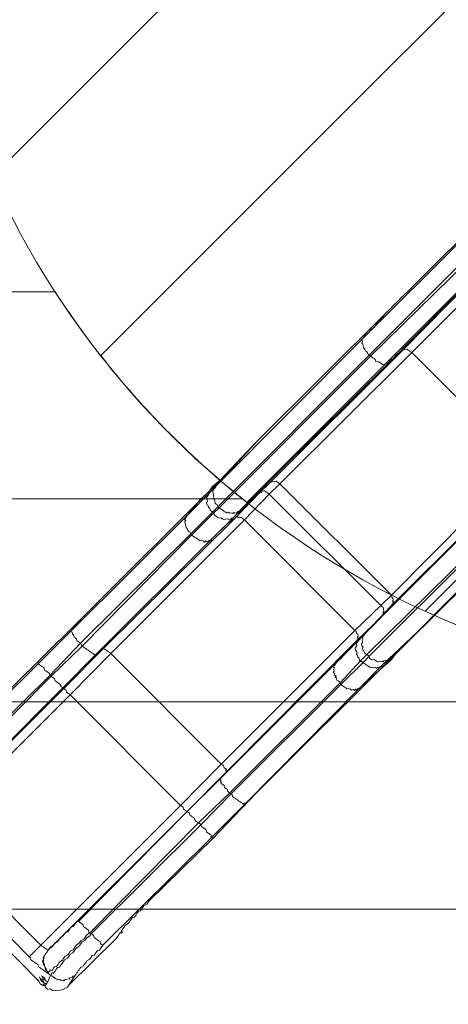
# Model space of a CAD drawing. Units: millimetres. Extents: x -1363 to 9016, y -9719 to 361.
# Drawn here: x 684 to 1718, y -6315 to -3939 of the extents above; entities that cross this region are included whole.
import ezdxf

# ---------------------------------------------------------------- set-up
doc = ezdxf.new("R2010")
doc.units = ezdxf.units.MM
doc.header["$MEASUREMENT"] = 0
doc.layers.add('Background', color=7, linetype='Continuous', lineweight=0)

# ---------------------------------------------------------------- blocks, each defined once
blk = doc.blocks.new('Block_0')
at = {"layer": 'Background', "color": 252, "lineweight": 9, "true_color": 0x919090}
blk.add_open_spline([(5780.5, -5826.6), (5780.5, -5826.6), (5694.3, -5826.6), (5694.3, -5826.6), (4998.8, -5826.6), (4390.9, -5452.8), (4059.8, -4895.3), (3676.9, -5301.4), (3134.3, -5555.3), (2532.1, -5555.3), (1652.7, -5555.3), (900, -5014.6), (587.2, -4247.7), (428.8, -4030.4), (331.5, -3773.9), (306.1, -3505), (306.1, -3505), (-363.3, -4174.4), (-363.3, -4174.4), (-1027.1, -4838.3), (-1027.1, -5914.7), (-363.2, -6578.6), (-363.2, -6578.6), (58.8, -7000.6), (58.8, -7000.6), (390.8, -7332.6), (825.7, -7498.5), (1260.9, -7498.5), (1695.9, -7498.5), (2131, -7332.5), (2462.9, -7000.6), (2462.9, -7000.6), (3058.5, -6405.1), (3058.5, -6405.1), (3058.5, -6405.1), (3058.5, -8017.5), (3058.5, -8017.5), (3058.5, -8956.4), (3819.6, -9717.5), (4758.5, -9717.5), (4758.5, -9717.5), (5764.7, -9717.5), (5764.7, -9717.5), (6703.6, -9717.5), (7464.8, -8956.4), (7464.8, -8017.5), (7464.8, -8017.5), (7464.8, -4862.4), (7464.8, -4862.4), (7464.8, -4844.3), (7464, -4826.4), (7463.4, -4808.5), (7145.6, -5413.6), (6511.5, -5826.6), (5780.5, -5826.6)], degree=3, knots=[0, 0, 0, 0, 1, 1, 1, 2, 2, 2, 3, 3, 3, 4, 4, 4, 5, 5, 5, 6, 6, 6, 7, 7, 7, 8, 8, 8, 9, 9, 9, 10, 10, 10, 11, 11, 11, 12, 12, 12, 13, 13, 13, 14, 14, 14, 15, 15, 15, 16, 16, 16, 17, 17, 17, 18, 18, 18, 18], dxfattribs=at)
blk = doc.blocks.new('Block_1')
at = {"layer": 'Background', "color": 252, "lineweight": 9, "true_color": 0x919090}
for points, knots in [([(3296.3, -1499.3), (3178.8, -1416.8), (3052.2, -1353.3), (2920.5, -1308.4), (2920.5, -1308.4), (380, -3848.8), (380, -3848.8), (428.6, -3991), (498.2, -4125.6), (587.2, -4247.7), (596.9, -4271.5), (607.1, -4295), (617.6, -4318.4), (617.6, -4318.4), (3394.8, -1541.2), (3394.8, -1541.2), (3362.4, -1526.5), (3329.6, -1512.4), (3296.3, -1499.3)], [0, 0, 0, 0, 1, 1, 1, 2, 2, 2, 3, 3, 3, 4, 4, 4, 5, 5, 5, 6, 6, 6, 6]), ([(3826.5, -1802.4), (3826.5, -1802.4), (879.2, -4749.6), (879.2, -4749.6), (982.4, -4881.3), (1100.8, -5000.4), (1232, -5104), (1232, -5104), (4180.6, -2155.3), (4180.6, -2155.3), (4077, -2024.2), (3958.1, -1905.6), (3826.5, -1802.4)], [0, 0, 0, 0, 1, 1, 1, 2, 2, 2, 3, 3, 3, 4, 4, 4, 4]), ([(4443.6, -2585.3), (4443.6, -2585.3), (1662.2, -5366.7), (1662.2, -5366.7), (1832.5, -5444.4), (2014.9, -5500.2), (2206, -5530), (2206, -5530), (4606.8, -3129.1), (4606.8, -3129.1), (4577, -2938.1), (4521.3, -2755.6), (4443.6, -2585.3)], [0, 0, 0, 0, 1, 1, 1, 2, 2, 2, 3, 3, 3, 4, 4, 4, 4])]:
    blk.add_open_spline(points, degree=3, knots=knots, dxfattribs=at)
blk = doc.blocks.new('Block_2')
at = {"layer": 'Background', "color": 252, "lineweight": 9, "true_color": 0x919090}
for points, knots in [([(769, -4595.5), (769, -4595.5), (-671.4, -4595.5), (-671.4, -4595.5), (-753.5, -4754.2), (-808.7, -4923.1), (-837.4, -5095.5), (-837.4, -5095.5), (1221.2, -5095.5), (1221.2, -5095.5), (1045, -4954.5), (892.1, -4785.6), (769, -4595.5)], [0, 0, 0, 0, 1, 1, 1, 2, 2, 2, 3, 3, 3, 4, 4, 4, 4]), ([(6706.8, -5585.5), (6432.8, -5738.9), (6117, -5826.6), (5780.5, -5826.6), (5780.5, -5826.6), (5694.3, -5826.6), (5694.3, -5826.6), (5357.8, -5826.6), (5042, -5738.9), (4768, -5585.5), (4768, -5585.5), (-847.9, -5585.5), (-847.9, -5585.5), (-826.7, -5756.9), (-779.9, -5925.7), (-706.6, -6085.5), (-706.6, -6085.5), (7464.8, -6085.5), (7464.8, -6085.5), (7464.8, -6085.5), (7464.8, -5585.5), (7464.8, -5585.5), (7464.8, -5585.5), (6706.8, -5585.5), (6706.8, -5585.5)], [0, 0, 0, 0, 1, 1, 1, 2, 2, 2, 3, 3, 3, 4, 4, 4, 5, 5, 5, 6, 6, 6, 7, 7, 7, 8, 8, 8, 8])]:
    blk.add_open_spline(points, degree=3, knots=knots, dxfattribs=at)
blk = doc.blocks.new('Block_4')
at = {"layer": 'Background', "color": 252, "lineweight": 9, "true_color": 0x919090}
for points, knots in [([(-841.6, -5642.8), (-841.6, -5642.8), (-1070.4, -5871.6), (-1070.4, -5871.6), (-1165.1, -5966.3), (-1238.8, -6078.2), (-1288.6, -6199.9), (-1288.6, -6199.9), (-1288.6, -6957.4), (-1288.6, -6957.4), (-1238.8, -7079.1), (-1165.1, -7191), (-1070.4, -7285.8), (-1070.4, -7285.8), (-788.6, -7567.5), (-788.6, -7567.5), (-788.6, -7567.5), (-788.6, -5873.2), (-788.6, -5873.2), (-811.6, -5797.5), (-829.5, -5720.5), (-841.6, -5642.8)], [0, 0, 0, 0, 1, 1, 1, 2, 2, 2, 3, 3, 3, 4, 4, 4, 5, 5, 5, 6, 6, 6, 7, 7, 7, 7]), ([(57.3, -7002.2), (57.3, -7002.2), (-298.7, -6646.2), (-298.7, -6646.2), (-298.7, -6646.2), (-298.7, -7934.6), (-298.7, -7934.6), (-183.8, -7978.5), (-62.6, -8000.7), (58.8, -8000.7), (106.4, -8000.7), (154, -7997.3), (201.3, -7990.5), (201.3, -7990.5), (201.3, -7130.6), (201.3, -7130.6), (151.5, -7090.9), (103.4, -7048.3), (57.3, -7002.2)], [0, 0, 0, 0, 1, 1, 1, 2, 2, 2, 3, 3, 3, 4, 4, 4, 5, 5, 5, 6, 6, 6, 6]), ([(994.6, -7479.1), (891.8, -7463), (790.2, -7437.2), (691.3, -7402.3), (691.3, -7402.3), (691.3, -7775.3), (691.3, -7775.3), (717, -7754.3), (741.9, -7731.8), (765.9, -7707.8), (765.9, -7707.8), (994.6, -7479.1), (994.6, -7479.1)], [0, 0, 0, 0, 1, 1, 1, 2, 2, 2, 3, 3, 3, 4, 4, 4, 4])]:
    blk.add_open_spline(points, degree=3, knots=knots, dxfattribs=at)

msp = doc.modelspace()

# ---------------------------------------------------------------- linework, layer by layer
at = {"layer": 'Background', "color": 250, "lineweight": 9, "true_color": 0x231f20}
for p, q in [((1844.3, -4371.9), (1564.3, -4650.6)), ((1753.2, -4467.8), (1511.8, -4708.8)), ((1872.6, -4468.1), (1608.4, -4736.2)), ((1757.5, -4517.7), (1527, -4749)), ((1761.4, -4524.6), (1529.9, -4751)), ((1810.3, -4528.1), (1573.8, -4768.2)), ((1564.3, -4650.6), (1258.6, -4954.5)), ((1511.8, -4708.8), (1159.6, -5062.1)), ((1527, -4749), (1162, -5114.9)), ((1529.9, -4751), (1164.9, -5116.9)), ((1608.4, -4736.2), (1285.9, -5058.6)), ((1629.8, -4742.3), (1311.3, -5058.8)), ((1527, -4749), (1529.9, -4751)), ((1629.8, -4742.3), (1896, -5009.4)), ((1573.8, -4768.2), (1218.7, -5119.5)), ((1159.6, -5062.1), (1258.6, -4954.5)), ((1258.6, -4954.5), (1230.9, -4982.6)), ((1144.8, -5077.6), (1230.9, -4982.6)), ((1230.9, -4982.6), (1167.6, -5050.4)), ((1896, -5009.4), (1580.4, -5327.9)), ((1902.6, -5031), (1580.1, -5353.4)), ((1167.6, -5050.4), (832.2, -5385.3)), ((1285.9, -5058.6), (1218.7, -5119.5)), ((1285.9, -5058.6), (1262.2, -5080.8)), ((1144.8, -5077.6), (1089.4, -5133.7)), ((1159.6, -5062.1), (1144.8, -5077.6)), ((1262.2, -5080.8), (1201.9, -5137.9)), ((1262.2, -5080.8), (1202.8, -5142.8)), ((1871, -5064.9), (1518.8, -5418.2)), ((1987.3, -5076), (1681.6, -5379.9)), ((1149.1, -5127.5), (1095.7, -5180.8)), ((1152, -5129.5), (1098.6, -5182.7)), ((1162, -5114.9), (1149.1, -5127.5)), ((1152, -5129.5), (1149.1, -5127.5)), ((1164.9, -5116.9), (1152, -5129.5)), ((1164.9, -5116.9), (1162, -5114.9)), ((1218.7, -5119.5), (1201.9, -5137.9)), ((1887.1, -5110.1), (1521.1, -5471.1)), ((1890, -5112.1), (1527, -5475.1)), ((1930.9, -5127.2), (1578.8, -5480.5)), ((1089.4, -5133.7), (809.4, -5412.5)), ((1202.8, -5142.8), (886.2, -5456.4)), ((1201.9, -5137.9), (1148.4, -5191.1)), ((1095.7, -5180.8), (830.6, -5444)), ((1098.6, -5182.7), (834.4, -5450.9)), ((1148.4, -5191.1), (868.5, -5469.9)), ((1095.7, -5180.8), (1098.6, -5182.7)), ((1580.4, -5327.9), (1554.7, -5353.1)), ((1554.7, -5353.1), (1492.4, -5413.1)), ((832.2, -5385.3), (727.4, -5488.9)), ((809.4, -5412.5), (832.2, -5385.3)), ((1681.6, -5379.9), (1655.9, -5405.1)), ((809.4, -5412.5), (730.3, -5490.9)), ((1492.4, -5413.1), (1169.9, -5735.4)), ((1655.9, -5405.1), (1589.6, -5470.9)), ((1501.9, -5436.7), (1448.5, -5489.9)), ((1518.8, -5418.2), (1501.9, -5436.7)), ((830.6, -5444), (756.4, -5521.5)), ((886.2, -5456.4), (790.3, -5553.2)), ((886.2, -5456.4), (868.5, -5469.9)), ((573.1, -5639.8), (727.4, -5488.9)), ((730.3, -5490.9), (727.4, -5488.9)), ((868.5, -5469.9), (787.4, -5551.2)), ((1589.6, -5470.9), (1254.3, -5805.8)), ((1506.3, -5486.6), (1457.8, -5538.9)), ((1521.1, -5471.1), (1506.3, -5486.6)), ((1512.1, -5490.6), (1506.3, -5486.6)), ((1527, -5475.1), (1512.1, -5490.6)), ((1527, -5475.1), (1521.1, -5471.1)), ((730.3, -5490.9), (465.2, -5754.1)), ((1448.5, -5489.9), (1166.6, -5771.6)), ((1512.1, -5490.6), (1458.7, -5543.8)), ((493.3, -5781.8), (756.4, -5521.5)), ((527.2, -5813.5), (787.4, -5551.2)), ((1457.8, -5538.9), (1190.7, -5805.1)), ((1505.6, -5550.2), (1228.6, -5830.9)), ((1457.8, -5538.9), (1458.7, -5543.8)), ((1169.9, -5735.4), (1071.9, -5835.1)), ((1166.6, -5771.6), (1087.4, -5850)), ((1190.7, -5805.1), (1115.5, -5877.7)), ((1254.3, -5805.8), (1150.3, -5914.2)), ((1193.6, -5807.1), (1190.7, -5805.1)), ((1087.4, -5850), (825.3, -6115.2)), ((1087.4, -5850), (1087.4, -5850)), ((853.3, -6142.9), (1115.5, -5877.7)), ((1121.3, -5881.6), (856.2, -6144.9)), ((1121.3, -5881.6), (1115.5, -5877.7)), ((379.4, -5904.9), (730.7, -6260)), ((730.7, -6260), (379.4, -5904.9)), ((1150.3, -5914.2), (996.1, -6065.2)), ((437.8, -5931.9), (706.9, -6201)), ((856.2, -6144.9), (853.3, -6142.9)), ((928.7, -6138.8), (931.6, -6140.8)), ((734.6, -6172.9), (706.9, -6201)), ((916.8, -6156.3), (801.1, -6269.5)), ((754.1, -6181.9), (752.1, -6184.9)), ((735.8, -6246.3), (735.8, -6246.3)), ((744.8, -6226.9), (744.8, -6226.9)), ((758.3, -6244.6), (751.3, -6261.2)), ((754.4, -6237.7), (754.4, -6237.7)), ((754.4, -6237.7), (754.4, -6237.7)), ((756.4, -6234.8), (756.4, -6234.8)), ((758.3, -6244.6), (758.3, -6244.6)), ((801.1, -6269.5), (817, -6246.2)), ((731.8, -6252.2), (731.8, -6252.2)), ((739.5, -6265.9), (745.3, -6269.9)), ((739.5, -6265.9), (745.3, -6269.9)), ((745.3, -6269.9), (747.3, -6267)), ((745.3, -6269.9), (745.3, -6269.9)), ((749.3, -6264.1), (747.3, -6267)), ((749.3, -6264.1), (751.3, -6261.2)), ((769.9, -6252.6), (769.9, -6252.6))]:
    msp.add_line(p, q, dxfattribs=at)
for points in [[(2165.1, -4740.3), (1898.9, -4473.3), (1629.8, -4742.3)], [(1564.3, -4650.6), (1558.3, -4659.4), (1549.5, -4666.1), (1545.5, -4671.9), (1539.5, -4680.7), (1530.6, -4687.4), (1526.7, -4693.3), (1517.8, -4700), (1511.8, -4708.8)], [(1527, -4749), (1524.1, -4747.1), (1523.2, -4742.2), (1520.3, -4740.2), (1517.4, -4738.2), (1516.4, -4733.3), (1513.5, -4731.3), (1512.6, -4726.4), (1511.7, -4721.5), (1508.8, -4719.5), (1510.7, -4716.6), (1509.8, -4711.7), (1511.8, -4708.8)], [(1573.8, -4768.2), (1568.9, -4769.1), (1564, -4770), (1559.1, -4770.9), (1556.2, -4768.9), (1553.3, -4766.9), (1550.3, -4765), (1547.4, -4763), (1542.5, -4763.9), (1541.6, -4759), (1538.7, -4757), (1535.8, -4755), (1529.9, -4751)], [(1573.8, -4768.2), (1579.8, -4759.4), (1586.6, -4755.6), (1592.6, -4746.8), (1599.5, -4743), (1608.4, -4736.2)], [(1629.8, -4742.3), (1626.9, -4740.4), (1624, -4738.4), (1621.1, -4736.4), (1618.2, -4734.4), (1613.3, -4735.3), (1610.4, -4733.3), (1608.4, -4736.2)], [(1167.6, -5050.4), (1158.7, -5057.2), (1147.8, -5066.8), (1139.9, -5078.5), (1129, -5088.2), (1118.1, -5097.8), (1108.2, -5112.4), (1097.3, -5122.1), (1089.4, -5133.7)], [(1580.4, -5327.9), (1311.3, -5058.8), (1285.6, -5084)], [(1285.9, -5058.6), (1287.9, -5055.6), (1292.8, -5054.7), (1297.7, -5053.8), (1302.6, -5052.9), (1305.5, -5054.9), (1308.4, -5056.8), (1311.3, -5058.8)], [(1144.8, -5077.6), (1142.8, -5080.5), (1140.8, -5083.4), (1138.8, -5086.3), (1136.8, -5089.2), (1134.8, -5092.1), (1135.8, -5097), (1136.7, -5101.9), (1134.7, -5104.9), (1135.6, -5109.8), (1138.5, -5111.8), (1139.5, -5116.7), (1142.4, -5118.6), (1143.3, -5123.5), (1146.2, -5125.5), (1149.1, -5127.5)], [(1159.6, -5062.1), (1157.6, -5065), (1155.6, -5067.9), (1153.7, -5070.8), (1151.7, -5073.7), (1149.7, -5076.6), (1150.6, -5081.5), (1151.5, -5086.5), (1152.5, -5091.4), (1150.5, -5094.3), (1153.4, -5096.3), (1154.3, -5101.2), (1155.2, -5106.1), (1158.1, -5108.1), (1161.1, -5110), (1162, -5114.9)], [(1554.7, -5353.1), (1285.6, -5084), (1226.2, -5146)], [(1262.2, -5080.8), (1264.1, -5077.9), (1267.1, -5079.9), (1269.1, -5077), (1274, -5076), (1276.9, -5078), (1279.8, -5080), (1282.7, -5082), (1285.6, -5084)], [(1152, -5129.5), (1153, -5134.4), (1158.8, -5138.4), (1161.7, -5140.4), (1164.6, -5142.4), (1169.5, -5141.4), (1172.4, -5143.4), (1175.4, -5145.4), (1180.3, -5144.5), (1185.2, -5143.6), (1188.1, -5145.6), (1193, -5144.6), (1195, -5141.7), (1199.9, -5140.8), (1201.9, -5137.9)], [(1164.9, -5116.9), (1167.8, -5118.9), (1173.6, -5122.9), (1176.6, -5124.9), (1179.5, -5126.9), (1182.4, -5128.9), (1187.3, -5127.9), (1190.2, -5129.9), (1195.1, -5129), (1198, -5131), (1200, -5128.1), (1202.9, -5130.1), (1207.8, -5129.1), (1209.8, -5126.2), (1214.7, -5125.3), (1216.7, -5122.4), (1218.7, -5119.5)], [(903.7, -5468.3), (1226.2, -5146), (1492.4, -5413.1)], [(1095.7, -5180.8), (1094.8, -5175.9), (1091.9, -5173.9), (1089, -5171.9), (1088, -5167), (1085.1, -5165), (1084.2, -5160.1), (1083.3, -5155.2), (1082.3, -5150.3), (1084.3, -5147.4), (1081.4, -5145.4), (1083.4, -5142.5), (1085.4, -5139.5), (1087.4, -5136.6), (1084.5, -5134.6), (1089.4, -5133.7)], [(1148.4, -5191.1), (1161.3, -5178.5), (1174.1, -5166), (1187, -5153.4), (1202.8, -5142.8)], [(1202.8, -5142.8), (1202.8, -5142.8), (1204.8, -5139.9), (1209.7, -5138.9), (1212.6, -5140.9), (1217.5, -5140), (1220.4, -5142), (1223.3, -5144), (1226.2, -5146)], [(1148.4, -5191.1), (1146.4, -5194), (1144.5, -5196.9), (1141.5, -5195), (1139.6, -5197.9), (1134.7, -5198.8), (1131.7, -5196.8), (1129.7, -5199.7), (1126.8, -5197.7), (1123.9, -5195.7), (1119, -5196.7), (1116.1, -5194.7), (1113.2, -5192.7), (1110.3, -5190.7), (1107.4, -5188.7), (1104.4, -5186.7), (1098.6, -5182.7)], [(1580.4, -5327.9), (1580.4, -5327.9), (1581.3, -5332.8), (1584.3, -5334.8), (1585.2, -5339.7), (1583.2, -5342.6), (1586.1, -5344.6), (1584.1, -5347.5), (1582.1, -5350.4), (1580.1, -5353.4)], [(1518.8, -5418.2), (1580.1, -5353.4), (1559.3, -5377.6)], [(1554.7, -5353.1), (1557.6, -5355.1), (1560.5, -5357.1), (1561.5, -5362), (1562.4, -5366.9), (1560.4, -5369.8), (1561.3, -5374.7), (1559.3, -5377.6)], [(1501.9, -5436.7), (1559.3, -5377.6), (1497, -5437.6)], [(1681.6, -5379.9), (1578.8, -5480.5), (1561, -5494)], [(809.4, -5412.5), (809.4, -5412.5), (807.4, -5415.4), (810.3, -5417.4), (811.3, -5422.3), (814.2, -5424.3), (815.1, -5429.2), (818, -5431.2), (820.9, -5433.2), (821.9, -5438.1), (824.8, -5440), (827.7, -5442), (830.6, -5444)], [(1492.4, -5413.1), (1495.3, -5415.1), (1496.2, -5420), (1499.2, -5421.9), (1500.1, -5426.8), (1498.1, -5429.8), (1501, -5431.7), (1499, -5434.7), (1497, -5437.6)], [(1655.9, -5405.1), (1561, -5494), (1505.6, -5550.2)], [(1497, -5437.6), (1183.4, -5753.1), (1166.6, -5771.6)], [(1497, -5437.6), (1484.2, -5450.2), (1471.3, -5462.7), (1461.4, -5477.3), (1448.5, -5489.9)], [(1501.9, -5436.7), (1499.9, -5439.6), (1498, -5442.5), (1496, -5445.4), (1496.9, -5450.3), (1494.9, -5453.2), (1492.9, -5456.1), (1493.8, -5461), (1496.7, -5463), (1497.7, -5467.9), (1495.7, -5470.8), (1498.6, -5472.8), (1499.5, -5477.7), (1502.4, -5479.7), (1503.4, -5484.6), (1506.3, -5486.6)], [(1518.8, -5418.2), (1516.8, -5421.2), (1514.8, -5424.1), (1512.8, -5427), (1510.8, -5429.9), (1511.7, -5434.8), (1509.7, -5437.7), (1510.7, -5442.6), (1508.7, -5445.5), (1509.6, -5450.4), (1512.5, -5452.4), (1510.5, -5455.3), (1511.5, -5460.2), (1514.4, -5462.2), (1515.3, -5467.1), (1518.2, -5469.1), (1521.1, -5471.1)], [(830.6, -5444), (834.4, -5450.9), (759.3, -5523.5), (756.4, -5521.5)], [(868.5, -5469.9), (866.5, -5472.8), (863.6, -5470.8), (860.7, -5468.8), (857.8, -5466.8), (854.8, -5464.8), (851.9, -5462.8), (849, -5460.9), (846.1, -5458.9), (843.2, -5456.9), (840.3, -5454.9), (837.4, -5452.9), (834.4, -5450.9)], [(886.2, -5456.4), (886.2, -5456.4), (889.2, -5458.4), (892.1, -5460.3), (895, -5462.3), (897.9, -5464.3), (900.8, -5466.3), (903.7, -5468.3)], [(1169.9, -5735.4), (903.7, -5468.3), (805.8, -5568)], [(1505.6, -5550.2), (1516.5, -5540.5), (1527.3, -5530.9), (1538.2, -5521.2), (1549.1, -5511.5), (1559.9, -5501.9), (1570.8, -5492.2), (1581.7, -5482.5), (1589.6, -5470.9)], [(1527, -5475.1), (1527.9, -5480), (1530.8, -5482), (1533.7, -5484), (1538.6, -5483), (1541.5, -5485), (1544.4, -5487), (1547.3, -5489), (1552.3, -5488.1), (1557.2, -5487.2), (1560.1, -5489.1), (1562.1, -5486.2), (1567, -5485.3), (1569.9, -5487.3), (1571.9, -5484.4), (1573.8, -5481.5), (1578.8, -5480.5)], [(730.3, -5490.9), (728.3, -5493.8), (731.2, -5495.8), (734.1, -5497.8), (737, -5499.8), (740, -5501.7), (742.9, -5503.7), (743.8, -5508.6), (746.7, -5510.6), (749.6, -5512.6), (752.5, -5514.6), (755.5, -5516.6), (756.4, -5521.5)], [(1448.5, -5489.9), (1446.5, -5492.8), (1444.5, -5495.7), (1442.5, -5498.6), (1440.6, -5501.5), (1443.5, -5503.5), (1441.5, -5506.4), (1442.4, -5511.3), (1440.4, -5514.3), (1443.3, -5516.3), (1444.3, -5521.2), (1447.2, -5523.1), (1445.2, -5526.1), (1448.1, -5528), (1449, -5532.9), (1451.9, -5534.9), (1457.8, -5538.9)], [(1512.1, -5490.6), (1515, -5492.6), (1517.9, -5494.6), (1520.8, -5496.5), (1523.8, -5498.5), (1526.7, -5500.5), (1529.6, -5502.5), (1534.5, -5501.6), (1537.4, -5503.6), (1542.3, -5502.7), (1545.2, -5504.6), (1547.2, -5501.7), (1550.1, -5503.7), (1552.1, -5500.8), (1557, -5499.9), (1559, -5497), (1561, -5494)], [(759.3, -5523.5), (499.1, -5785.8), (493.3, -5781.8)], [(787.4, -5551.2), (787.4, -5551.2), (784.5, -5549.2), (781.5, -5547.2), (783.5, -5544.3), (780.6, -5542.3), (777.7, -5540.3), (774.8, -5538.3), (771.9, -5536.3), (769, -5534.3), (768, -5529.4), (765.1, -5527.5), (762.2, -5525.5), (759.3, -5523.5)], [(787.4, -5551.2), (790.3, -5553.2), (454.9, -5888.1)], [(790.3, -5553.2), (790.3, -5553.2), (793.2, -5555.2), (796.1, -5557.1), (797, -5562.1), (799.9, -5564), (802.9, -5566), (805.8, -5568)], [(1458.7, -5543.8), (1193.6, -5807.1), (1121.3, -5881.6)], [(1505.6, -5550.2), (1503.6, -5553.1), (1498.7, -5554), (1496.7, -5556.9), (1493.8, -5555), (1491.8, -5557.9), (1488.9, -5555.9), (1484, -5556.8), (1481.1, -5554.8), (1478.2, -5552.8), (1473.3, -5553.8), (1470.3, -5551.8), (1467.4, -5549.8), (1464.5, -5547.8), (1461.6, -5545.8), (1458.7, -5543.8)], [(468.4, -5905.8), (805.8, -5568), (1071.9, -5835.1), (734.6, -6172.9)], [(1169.9, -5735.4), (1172.8, -5737.4), (1175.7, -5739.4), (1176.7, -5744.3), (1179.6, -5746.3), (1182.5, -5748.2), (1180.5, -5751.2), (1183.4, -5753.1)], [(1183.4, -5753.1), (1087.4, -5850), (752.1, -6184.9)], [(1166.6, -5771.6), (1166.6, -5771.6), (1169.5, -5773.5), (1167.5, -5776.5), (1170.4, -5778.4), (1168.4, -5781.4), (1171.3, -5783.4), (1174.3, -5785.3), (1177.2, -5787.3), (1178.1, -5792.2), (1181, -5794.2), (1183.9, -5796.2), (1184.8, -5801.1), (1187.8, -5803.1), (1190.7, -5805.1)], [(1254.3, -5805.8), (1228.6, -5830.9), (1147.4, -5912.3)], [(1228.6, -5830.9), (1228.6, -5830.9), (1225.6, -5829), (1223.6, -5831.9), (1220.7, -5829.9), (1217.8, -5827.9), (1214.9, -5825.9), (1212, -5823.9), (1209.1, -5821.9), (1206.2, -5819.9), (1203.3, -5817.9), (1200.3, -5816), (1197.4, -5814), (1196.5, -5809.1), (1193.6, -5807.1)], [(1071.9, -5835.1), (1074.9, -5837.1), (1077.8, -5839.1), (1078.7, -5844), (1081.6, -5846), (1084.5, -5848), (1087.4, -5850)], [(1087.4, -5850), (1087.4, -5850), (1090.4, -5851.9), (1093.3, -5853.9), (1094.2, -5858.8), (1097.1, -5860.8), (1100, -5862.8), (1102.9, -5864.8), (1105.8, -5866.8), (1106.8, -5871.7), (1109.7, -5873.7), (1112.6, -5875.7), (1115.5, -5877.7)], [(1147.4, -5912.3), (1147.4, -5912.3), (1144.5, -5910.3), (1146.5, -5907.3), (1143.6, -5905.4), (1140.7, -5903.4), (1137.8, -5901.4), (1134.8, -5899.4), (1133.9, -5894.5), (1131, -5892.5), (1128.1, -5890.5), (1125.2, -5888.5), (1122.3, -5886.5), (1121.3, -5881.6)], [(734.6, -6172.9), (468.4, -5905.8), (437.8, -5931.9)], [(1150.3, -5914.2), (1147.4, -5912.3), (884.3, -6172.6)], [(996.1, -6065.2), (992.1, -6071), (990.1, -6073.9), (983.2, -6077.8), (979.2, -6083.6), (975.2, -6089.4), (970.3, -6090.4), (966.4, -6096.2), (964.4, -6099.1), (960.4, -6104.9), (955.5, -6105.9), (951.5, -6111.7), (949.5, -6114.6), (947.5, -6117.5), (945.6, -6120.4), (938.7, -6124.3), (936.7, -6127.2), (934.7, -6130.1), (932.7, -6133), (930.7, -6135.9), (928.7, -6138.8)], [(825.3, -6115.2), (820.4, -6116.1), (816.4, -6122), (812.4, -6127.8), (807.5, -6128.7), (803.5, -6134.5), (799.5, -6140.4), (794.6, -6141.3), (790.7, -6147.1), (788.7, -6150), (781.8, -6153.9), (779.8, -6156.8), (777.8, -6159.7), (773.8, -6165.5), (768.9, -6166.4), (766.9, -6169.4), (764.9, -6172.3), (763, -6175.2), (761, -6178.1), (758.1, -6176.1), (756.1, -6179), (754.1, -6181.9), (752.1, -6184.9), (748.1, -6190.7), (746.1, -6193.6), (744.1, -6196.5), (742.1, -6199.4), (743.1, -6204.3), (741.1, -6207.2), (742, -6212.1), (740, -6215.1), (742.9, -6217), (743.9, -6222), (744.8, -6226.9), (747.7, -6228.8), (748.6, -6233.7), (751.5, -6235.7), (752.5, -6240.6), (754.4, -6237.7), (756.4, -6234.8), (758.4, -6231.9), (761.3, -6233.9), (763.3, -6231), (765.3, -6228.1), (767.3, -6225.1), (772.2, -6224.2), (776.2, -6218.4), (778.2, -6215.5), (780.2, -6212.6), (787.1, -6208.7), (789, -6205.8), (793, -6200), (799.9, -6196.1), (803.9, -6190.3), (805.9, -6187.4), (812.8, -6183.6), (816.7, -6177.7), (820.7, -6171.9), (827.6, -6168.1), (831.6, -6162.2), (838.5, -6158.4), (842.5, -6152.6), (846.4, -6146.7), (853.3, -6142.9)], [(825.3, -6115.2), (825.3, -6115.2), (828.2, -6117.2), (831.1, -6119.2), (834, -6121.2), (836.9, -6123.2), (837.8, -6128.1), (840.7, -6130), (843.7, -6132), (846.6, -6134), (849.5, -6136), (850.4, -6140.9), (853.3, -6142.9)], [(856.2, -6144.9), (852.3, -6150.7), (845.4, -6154.6), (841.4, -6160.4), (834.5, -6164.2), (830.5, -6170.1), (826.6, -6175.9), (819.7, -6179.7), (815.7, -6185.6), (811.7, -6191.4), (804.8, -6195.2), (802.8, -6198.1), (798.8, -6204), (792, -6207.8), (790, -6210.7), (786, -6216.5), (784, -6219.5), (780, -6225.3), (775.1, -6226.2), (773.1, -6229.1), (771.1, -6232), (769.2, -6234.9), (767.2, -6237.9), (765.2, -6240.8), (762.3, -6238.8), (760.3, -6241.7), (758.3, -6244.6)], [(884.3, -6172.6), (884.3, -6172.6), (881.4, -6170.6), (878.5, -6168.6), (877.6, -6163.7), (874.6, -6161.7), (871.7, -6159.7), (868.8, -6157.8), (865.9, -6155.8), (863, -6153.8), (862.1, -6148.9), (859.2, -6146.9), (856.2, -6144.9)], [(931.6, -6140.8), (931.6, -6140.8), (929.6, -6143.7), (926.7, -6141.8), (924.7, -6144.7), (922.8, -6147.6), (920.8, -6150.5), (918.8, -6153.4), (916.8, -6156.3)], [(752.1, -6184.9), (752.1, -6184.9), (749.2, -6182.9), (746.3, -6180.9), (743.3, -6178.9), (740.4, -6176.9), (737.5, -6174.9), (734.6, -6172.9)], [(817, -6246.2), (817, -6246.2), (819, -6243.3), (821, -6240.4), (822.9, -6237.5), (824.9, -6234.6), (826.9, -6231.7), (828.9, -6228.7), (830.9, -6225.8), (835.8, -6224.9), (837.8, -6222), (839.8, -6219.1), (843.8, -6213.3), (845.7, -6210.3), (852.6, -6206.5), (854.6, -6203.6), (858.6, -6197.8), (863.5, -6196.8), (867.5, -6191), (871.5, -6185.2), (876.4, -6184.3), (880.3, -6178.4), (884.3, -6172.6)], [(706.9, -6201), (709.8, -6203), (710.7, -6207.9), (716.6, -6211.9), (719.5, -6213.9), (722.4, -6215.8), (728.2, -6219.8), (729.1, -6224.7), (732.1, -6226.7), (735, -6228.7), (737.9, -6230.7), (740.8, -6232.7), (743.7, -6234.7), (746.6, -6236.7), (749.5, -6238.6), (752.5, -6240.6)], [(752.1, -6184.9), (750.1, -6187.8), (748.1, -6190.7), (746.1, -6193.6), (744.1, -6196.5), (742.1, -6199.4), (740.2, -6202.3), (741.1, -6207.2), (739.1, -6210.2), (740, -6215.1), (740.9, -6220), (743.9, -6222), (744.8, -6226.9), (745.7, -6231.8), (748.6, -6233.7), (751.5, -6235.7), (752.5, -6240.6)], [(751.3, -6261.2), (751.3, -6261.2), (748.3, -6259.2), (745.4, -6257.2), (744.5, -6252.3), (741.6, -6250.3), (738.7, -6248.3), (735.8, -6246.3), (738.7, -6248.3), (739.6, -6253.2), (742.5, -6255.2), (745.4, -6257.2), (748.3, -6259.2), (751.3, -6261.2), (749.3, -6264.1)], [(752.5, -6240.6), (752.5, -6240.6), (758.3, -6244.6)], [(817, -6246.2), (812.1, -6247.2), (810.1, -6250.1), (805.2, -6251), (803.2, -6253.9), (798.3, -6254.8), (793.4, -6255.8), (791.4, -6258.7), (788.5, -6256.7), (783.6, -6257.6), (780.7, -6255.6), (775.8, -6256.5), (772.9, -6254.6), (769.9, -6252.6), (764.1, -6248.6), (761.2, -6246.6), (758.3, -6244.6)], [(747.3, -6267), (747.3, -6267), (744.4, -6265), (741.5, -6263), (740.5, -6258.1), (737.6, -6256.1), (734.7, -6254.1), (731.8, -6252.2), (734.7, -6254.1), (735.6, -6259), (738.5, -6261), (741.5, -6263), (744.4, -6265), (747.3, -6267), (745.3, -6269.9)], [(745.3, -6269.9), (746.2, -6274.8), (749.1, -6276.8), (752, -6278.8), (756.9, -6277.9), (759.9, -6279.9), (762.8, -6281.8), (767.7, -6280.9), (770.6, -6282.9), (775.5, -6282), (780.4, -6281.1), (785.3, -6280.1), (790.2, -6279.2), (792.2, -6276.3), (797.1, -6275.4), (801.1, -6269.5)], [(752, -6278.8), (749.1, -6276.8), (746.2, -6274.8), (745.3, -6269.9)]]:
    msp.add_lwpolyline(points, dxfattribs=at)
at = {"layer": 'Background', "color": 240, "lineweight": 9, "true_color": 0xec1c24}
for points in [[(7679, -3653.7), (7679, -3422.4), (7637.6, -3200.9), (7562, -2995.9), (7562, -2995.9), (7562.1, -2995.9), (7562.1, -2995.9), (7562.1, -2995.9), (7219.1, -1990.7), (7219.1, -1990.7), (7206.4, -1947), (7191.8, -1904.2), (7175.3, -1862.2), (7175.3, -1862.2), (7173.4, -1856.7), (7173.4, -1856.7), (7173.4, -1856.7), (7173.1, -1856.7), (7173.1, -1856.7), (6952.8, -1302.3), (6411.9, -910.2), (5779, -910.2), (5779, -910.2), (5692.8, -910.2), (5692.8, -910.2), (5038.1, -910.2), (4481.7, -1329.8), (4277, -1914.6), (4277, -1914.6), (4276.7, -1914.6), (4276.7, -1914.6), (4276.7, -1914.6), (4231.7, -2047.7), (4231.7, -2047.7), (4231.7, -2047.7), (4054.5, -1870.6), (4054.5, -1870.6), (3791.4, -1607.4), (3463.4, -1449), (3122.1, -1394.5), (2907, -1283.4), (2670.7, -1227.7), (2434.3, -1227.7), (2050.5, -1227.7), (1666.6, -1374.2), (1373.7, -1667.1), (1373.7, -1667.1), (1246.8, -1793.9), (1246.8, -1793.9), (1105.5, -1903.3), (978.6, -2030.2), (869.2, -2171.5), (869.2, -2171.5), (737.1, -2303.6), (737.1, -2303.6), (455.8, -2584.9), (297.7, -2966.5), (297.8, -3364.3), (297.8, -3411.5), (300.1, -3458.5), (304.5, -3505.1), (304.5, -3505.1), (-364.7, -4174.4), (-364.7, -4174.4), (-764.2, -4573.9), (-923, -5122.8), (-841.6, -5641.3), (-841.6, -5641.3), (-1070.4, -5870), (-1070.4, -5870), (-1257.9, -6057.6), (-1363.3, -6311.9), (-1363.3, -6577.1), (-1363.3, -6842.3), (-1257.9, -7096.7), (-1070.4, -7284.2), (-1070.4, -7284.2), (-648.3, -7706.2), (-648.3, -7706.2), (-453.1, -7901.5), (-197.2, -7999.1), (58.8, -7999.1), (314.6, -7999.1), (570.6, -7901.5), (765.9, -7706.2), (765.9, -7706.2), (994.6, -7477.5), (994.6, -7477.5), (1082.3, -7491.3), (1170.8, -7498.5), (1259.4, -7498.5), (1694.4, -7498.5), (2129.5, -7332.5), (2461.5, -7000.6), (2461.5, -7000.6), (2707.5, -6754.6), (2707.5, -6754.6), (2801.9, -6773.1), (2898.6, -6782.8), (2996.2, -6782.8), (2996.2, -6782.8), (2996.2, -6782.8), (2996.2, -6782.8), (3016.5, -6782.8), (3036.8, -6782.1), (3057, -6781.3), (3057, -6781.3), (3057, -8017.5), (3057, -8017.5), (3057, -8956.4), (3818.1, -9717.5), (4757, -9717.5), (4757, -9717.5), (5763.3, -9717.5), (5763.3, -9717.5), (6702.2, -9717.5), (7463.3, -8956.4), (7463.3, -8017.5), (7463.3, -8017.5), (7463.3, -4862.4), (7463.3, -4862.4), (7463.3, -4844.3), (7462.5, -4826.4), (7461.9, -4808.5), (7600.3, -4544.9), (7679, -4245), (7679, -3926.6), (7679, -3926.6), (7679, -3653.7), (7679, -3653.7)], [(7680.5, -3655.2), (7680.5, -3424), (7639.1, -3202.5), (7563.5, -2997.5), (7563.5, -2997.5), (7563.6, -2997.5), (7563.6, -2997.5), (7563.6, -2997.5), (7220.6, -1992.3), (7220.6, -1992.3), (7207.9, -1948.6), (7193.3, -1905.7), (7176.8, -1863.8), (7176.8, -1863.8), (7174.9, -1858.2), (7174.9, -1858.2), (7174.9, -1858.2), (7174.6, -1858.2), (7174.6, -1858.2), (6954.3, -1303.9), (6413.4, -911.8), (5780.5, -911.8), (5780.5, -911.8), (5694.3, -911.8), (5694.3, -911.8), (5039.6, -911.8), (4483.2, -1331.4), (4278.5, -1916.1), (4278.5, -1916.1), (4278.2, -1916.1), (4278.2, -1916.1), (4278.2, -1916.1), (4233.2, -2049.3), (4233.2, -2049.3), (4233.2, -2049.3), (4056, -1872.1), (4056, -1872.1), (3792.9, -1609), (3464.9, -1450.6), (3123.6, -1396), (2908.5, -1285), (2672.2, -1229.3), (2435.8, -1229.3), (2051.9, -1229.3), (1668, -1375.7), (1375.2, -1668.6), (1375.2, -1668.6), (1248.3, -1795.4), (1248.3, -1795.4), (1107, -1904.8), (980.1, -2031.7), (870.7, -2173.1), (870.7, -2173.1), (738.6, -2305.2), (738.6, -2305.2), (457.3, -2586.5), (299.2, -2968), (299.2, -3365.9), (299.2, -3413.1), (301.6, -3460.1), (306, -3506.7), (306, -3506.7), (-363.3, -4176), (-363.3, -4176), (-762.8, -4575.5), (-921.5, -5124.3), (-840.2, -5642.8), (-840.2, -5642.8), (-1068.9, -5871.6), (-1068.9, -5871.6), (-1256.4, -6059.1), (-1361.8, -6313.5), (-1361.8, -6578.7), (-1361.8, -6843.9), (-1256.4, -7098.2), (-1068.9, -7285.8), (-1068.9, -7285.8), (-646.9, -7707.8), (-646.9, -7707.8), (-451.6, -7903.1), (-195.7, -8000.7), (60.2, -8000.7), (316.1, -8000.7), (572.1, -7903), (767.4, -7707.8), (767.4, -7707.8), (996.1, -7479.1), (996.1, -7479.1), (1083.8, -7492.9), (1172.3, -7500.1), (1260.9, -7500.1), (1695.9, -7500.1), (2131, -7334.1), (2462.9, -7002.2), (2462.9, -7002.2), (2709, -6756.1), (2709, -6756.1), (2803.4, -6774.7), (2900.1, -6784.3), (2997.7, -6784.3), (2997.7, -6784.3), (2997.7, -6784.3), (2997.7, -6784.3), (3018, -6784.3), (3038.3, -6783.6), (3058.5, -6782.8), (3058.5, -6782.8), (3058.5, -8019), (3058.5, -8019), (3058.5, -8957.9), (3819.6, -9719.1), (4758.5, -9719.1), (4758.5, -9719.1), (5764.7, -9719.1), (5764.7, -9719.1), (6703.6, -9719.1), (7464.8, -8957.9), (7464.8, -8019), (7464.8, -8019), (7464.8, -4863.9), (7464.8, -4863.9), (7464.8, -4845.8), (7464, -4828), (7463.4, -4810), (7601.8, -4546.4), (7680.5, -4246.6), (7680.5, -3928.2), (7680.5, -3928.2), (7680.5, -3655.2), (7680.5, -3655.2)]]:
    msp.add_open_spline(points, degree=3, knots=[0, 0, 0, 0, 1, 1, 1, 2, 2, 2, 3, 3, 3, 4, 4, 4, 5, 5, 5, 6, 6, 6, 7, 7, 7, 8, 8, 8, 9, 9, 9, 10, 10, 10, 11, 11, 11, 12, 12, 12, 13, 13, 13, 14, 14, 14, 15, 15, 15, 16, 16, 16, 17, 17, 17, 18, 18, 18, 19, 19, 19, 20, 20, 20, 21, 21, 21, 22, 22, 22, 23, 23, 23, 24, 24, 24, 25, 25, 25, 26, 26, 26, 27, 27, 27, 28, 28, 28, 29, 29, 29, 30, 30, 30, 31, 31, 31, 32, 32, 32, 33, 33, 33, 34, 34, 34, 35, 35, 35, 36, 36, 36, 37, 37, 37, 38, 38, 38, 39, 39, 39, 40, 40, 40, 41, 41, 41, 42, 42, 42, 43, 43, 43, 43], dxfattribs=at)
at = {"layer": 'Background', "color": 252, "lineweight": 9, "true_color": 0x919090}
for points in [[(3296.3, -1499.3), (3038.8, -1318.5), (2737.4, -1227.7), (2435.8, -1227.7), (2051.9, -1227.7), (1668, -1374.2), (1375.2, -1667.1), (1375.2, -1667.1), (1248.3, -1793.9), (1248.3, -1793.9), (1107, -1903.3), (980.1, -2030.2), (870.7, -2171.5), (870.7, -2171.5), (738.6, -2303.6), (738.6, -2303.6), (457.3, -2584.9), (299.2, -2966.5), (299.2, -3364.3), (299.2, -3683.8), (401.4, -3992.7), (587.2, -4247.7), (900, -5014.6), (1652.7, -5555.3), (2532.1, -5555.3), (3691.9, -5555.3), (4632.1, -4615.1), (4632.1, -3455.3), (4632.1, -2565.2), (4078.1, -1805), (3296.3, -1499.3)], [(57.3, -7002.2), (57.3, -7002.2), (-364.7, -6580.2), (-364.7, -6580.2), (-629.1, -6315.8), (-787.8, -5985.9), (-841.6, -5642.8), (-841.6, -5642.8), (-1070.4, -5871.6), (-1070.4, -5871.6), (-1257.9, -6059.1), (-1363.3, -6313.5), (-1363.3, -6578.7), (-1363.3, -6843.9), (-1257.9, -7098.2), (-1070.4, -7285.8), (-1070.4, -7285.8), (-648.3, -7707.8), (-648.3, -7707.8), (-453.1, -7903.1), (-197.2, -8000.7), (58.8, -8000.7), (314.6, -8000.7), (570.6, -7903), (765.9, -7707.8), (765.9, -7707.8), (994.6, -7479.1), (994.6, -7479.1), (651.5, -7425.3), (321.7, -7266.6), (57.3, -7002.2)]]:
    msp.add_open_spline(points, degree=3, knots=[0, 0, 0, 0, 1, 1, 1, 2, 2, 2, 3, 3, 3, 4, 4, 4, 5, 5, 5, 6, 6, 6, 7, 7, 7, 8, 8, 8, 9, 9, 9, 10, 10, 10, 10], dxfattribs=at)
at = {"layer": 'Background', "color": 250, "lineweight": 9, "true_color": 0x231f20}
for points in [[(731.7, -6248.6), (732.9, -6257.2), (739.7, -6264.1), (748.4, -6265.2)], [(727.7, -6254.4), (728.9, -6263.1), (735.7, -6269.9), (744.4, -6271.1)]]:
    msp.add_open_spline(points, degree=3, dxfattribs=at)

# ---------------------------------------------------------------- block references
at = {"layer": 'Background'}
for name in ['Block_1', 'Block_0', 'Block_2', 'Block_4']:
    msp.add_blockref(name, (0, 0), dxfattribs=at)

doc.saveas('drawing.dxf')
